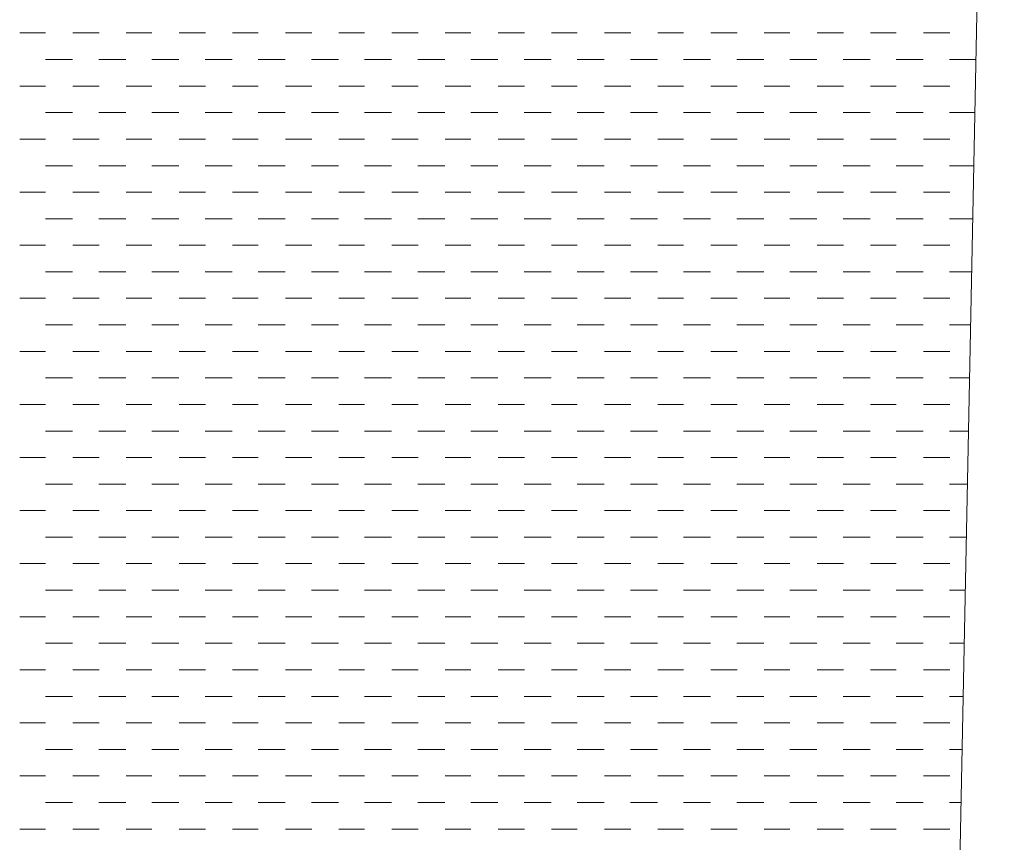
# Model space of a CAD drawing. Units: metres. Extents: x 699583 to 742872, y 945858 to 952018.
# Drawn here: x 715564 to 715638, y 947875 to 947937 of the extents above; entities that cross this region are included whole.
import ezdxf

# ---------------------------------------------------------------- set-up
doc = ezdxf.new("R2010")
doc.units = ezdxf.units.M
doc.header["$MEASUREMENT"] = 0
doc.layers.add('Level 30', color=7, linetype='Continuous', lineweight=0)
doc.layers.add('Level 6', color=7, linetype='Continuous', lineweight=0)

msp = doc.modelspace()

# ---------------------------------------------------------------- linework, layer by layer
at = {"layer": 'Level 30', "color": 5, "linetype": 'Continuous', "lineweight": 0}
for p, q in [((715564.349, 947935.687), (715566.273, 947935.687)), ((715568.333, 947935.687), (715570.309, 947935.687)), ((715572.345, 947935.687), (715574.269, 947935.687)), ((715576.329, 947935.687), (715578.305, 947935.687)), ((715580.341, 947935.687), (715582.265, 947935.687)), ((715584.325, 947935.687), (715586.301, 947935.687)), ((715588.337, 947935.687), (715590.261, 947935.687)), ((715592.321, 947935.687), (715594.297, 947935.687)), ((715596.333, 947935.687), (715598.257, 947935.687)), ((715600.317, 947935.687), (715602.293, 947935.687)), ((715604.329, 947935.687), (715606.253, 947935.687)), ((715608.313, 947935.687), (715610.289, 947935.687)), ((715612.325, 947935.687), (715614.249, 947935.687)), ((715616.309, 947935.687), (715618.285, 947935.687)), ((715620.321, 947935.687), (715622.245, 947935.687)), ((715624.305, 947935.687), (715626.281, 947935.687)), ((715628.317, 947935.687), (715630.241, 947935.687)), ((715632.301, 947935.687), (715634.277, 947935.687)), ((715566.273, 947933.687), (715568.303, 947933.687)), ((715570.283, 947933.687), (715571.299, 947933.687)), ((715571.299, 947933.687), (715572.319, 947933.687)), ((715574.269, 947933.687), (715576.299, 947933.687)), ((715578.279, 947933.687), (715579.295, 947933.687)), ((715579.295, 947933.687), (715580.315, 947933.687)), ((715582.265, 947933.687), (715584.295, 947933.687)), ((715586.275, 947933.687), (715587.291, 947933.687)), ((715587.291, 947933.687), (715588.311, 947933.687)), ((715590.261, 947933.687), (715592.291, 947933.687)), ((715594.271, 947933.687), (715595.287, 947933.687)), ((715595.287, 947933.687), (715596.307, 947933.687)), ((715598.257, 947933.687), (715600.287, 947933.687)), ((715602.267, 947933.687), (715603.283, 947933.687)), ((715603.283, 947933.687), (715604.303, 947933.687)), ((715606.253, 947933.687), (715608.283, 947933.687)), ((715610.263, 947933.687), (715611.279, 947933.687)), ((715611.279, 947933.687), (715612.299, 947933.687)), ((715614.249, 947933.687), (715616.279, 947933.687)), ((715618.259, 947933.687), (715619.275, 947933.687)), ((715619.275, 947933.687), (715620.295, 947933.687)), ((715622.245, 947933.687), (715624.275, 947933.687)), ((715626.255, 947933.687), (715627.271, 947933.687)), ((715627.271, 947933.687), (715628.291, 947933.687)), ((715630.241, 947933.687), (715632.271, 947933.687)), ((715634.251, 947933.687), (715635.267, 947933.687)), ((715635.267, 947933.687), (715636.229, 947933.687)), ((715564.349, 947931.697), (715566.273, 947931.697)), ((715568.333, 947931.697), (715570.309, 947931.697)), ((715572.345, 947931.697), (715574.269, 947931.697)), ((715576.329, 947931.697), (715578.305, 947931.697)), ((715580.341, 947931.697), (715582.265, 947931.697)), ((715584.325, 947931.697), (715586.301, 947931.697)), ((715588.337, 947931.697), (715590.261, 947931.697)), ((715592.321, 947931.697), (715594.297, 947931.697)), ((715596.333, 947931.697), (715598.257, 947931.697)), ((715600.317, 947931.697), (715602.293, 947931.697)), ((715604.329, 947931.697), (715606.253, 947931.697)), ((715608.313, 947931.697), (715610.289, 947931.697)), ((715612.325, 947931.697), (715614.249, 947931.697)), ((715616.309, 947931.697), (715618.285, 947931.697)), ((715620.321, 947931.697), (715622.245, 947931.697)), ((715624.305, 947931.697), (715626.281, 947931.697)), ((715628.317, 947931.697), (715630.241, 947931.697)), ((715632.301, 947931.697), (715634.277, 947931.697)), ((715566.273, 947929.697), (715568.303, 947929.697)), ((715570.283, 947929.697), (715571.299, 947929.697)), ((715571.299, 947929.697), (715572.319, 947929.697)), ((715574.269, 947929.697), (715576.299, 947929.697)), ((715578.279, 947929.697), (715579.295, 947929.697)), ((715579.295, 947929.697), (715580.315, 947929.697)), ((715582.265, 947929.697), (715584.295, 947929.697)), ((715586.275, 947929.697), (715587.291, 947929.697)), ((715587.291, 947929.697), (715588.311, 947929.697)), ((715590.261, 947929.697), (715592.291, 947929.697)), ((715594.271, 947929.697), (715595.287, 947929.697)), ((715595.287, 947929.697), (715596.307, 947929.697)), ((715598.257, 947929.697), (715600.287, 947929.697)), ((715602.267, 947929.697), (715603.283, 947929.697)), ((715603.283, 947929.697), (715604.303, 947929.697)), ((715606.253, 947929.697), (715608.283, 947929.697)), ((715610.263, 947929.697), (715611.279, 947929.697)), ((715611.279, 947929.697), (715612.299, 947929.697)), ((715614.249, 947929.697), (715616.279, 947929.697)), ((715618.259, 947929.697), (715619.275, 947929.697)), ((715619.275, 947929.697), (715620.295, 947929.697)), ((715622.245, 947929.697), (715624.275, 947929.697)), ((715626.255, 947929.697), (715627.271, 947929.697)), ((715627.271, 947929.697), (715628.291, 947929.697)), ((715630.241, 947929.697), (715632.271, 947929.697)), ((715634.251, 947929.697), (715635.267, 947929.697)), ((715635.267, 947929.697), (715636.149, 947929.697)), ((715564.349, 947927.707), (715566.273, 947927.707)), ((715568.333, 947927.707), (715570.309, 947927.707)), ((715572.345, 947927.707), (715574.269, 947927.707)), ((715576.329, 947927.707), (715578.305, 947927.707)), ((715580.341, 947927.707), (715582.265, 947927.707)), ((715584.325, 947927.707), (715586.301, 947927.707)), ((715588.337, 947927.707), (715590.261, 947927.707)), ((715592.321, 947927.707), (715594.297, 947927.707)), ((715596.333, 947927.707), (715598.257, 947927.707)), ((715600.317, 947927.707), (715602.293, 947927.707)), ((715604.329, 947927.707), (715606.253, 947927.707)), ((715608.313, 947927.707), (715610.289, 947927.707)), ((715612.325, 947927.707), (715614.249, 947927.707)), ((715616.309, 947927.707), (715618.285, 947927.707)), ((715620.321, 947927.707), (715622.245, 947927.707)), ((715624.305, 947927.707), (715626.281, 947927.707)), ((715628.317, 947927.707), (715630.241, 947927.707)), ((715632.301, 947927.707), (715634.277, 947927.707)), ((715566.273, 947925.707), (715568.303, 947925.707)), ((715570.283, 947925.707), (715571.299, 947925.707)), ((715571.299, 947925.707), (715572.319, 947925.707)), ((715574.269, 947925.707), (715576.299, 947925.707)), ((715578.279, 947925.707), (715579.295, 947925.707)), ((715579.295, 947925.707), (715580.315, 947925.707)), ((715582.265, 947925.707), (715584.295, 947925.707)), ((715586.275, 947925.707), (715587.291, 947925.707)), ((715587.291, 947925.707), (715588.311, 947925.707)), ((715590.261, 947925.707), (715592.291, 947925.707)), ((715594.271, 947925.707), (715595.287, 947925.707)), ((715595.287, 947925.707), (715596.307, 947925.707)), ((715598.257, 947925.707), (715600.287, 947925.707)), ((715602.267, 947925.707), (715603.283, 947925.707)), ((715603.283, 947925.707), (715604.303, 947925.707)), ((715606.253, 947925.707), (715608.283, 947925.707)), ((715610.263, 947925.707), (715611.279, 947925.707)), ((715611.279, 947925.707), (715612.299, 947925.707)), ((715614.249, 947925.707), (715616.279, 947925.707)), ((715618.259, 947925.707), (715619.275, 947925.707)), ((715619.275, 947925.707), (715620.295, 947925.707)), ((715622.245, 947925.707), (715624.275, 947925.707)), ((715626.255, 947925.707), (715627.271, 947925.707)), ((715627.271, 947925.707), (715628.291, 947925.707)), ((715630.241, 947925.707), (715632.271, 947925.707)), ((715634.251, 947925.707), (715635.267, 947925.707)), ((715635.267, 947925.707), (715636.069, 947925.707)), ((715564.349, 947923.717), (715566.273, 947923.717)), ((715568.333, 947923.717), (715570.309, 947923.717)), ((715572.345, 947923.717), (715574.269, 947923.717)), ((715576.329, 947923.717), (715578.305, 947923.717)), ((715580.341, 947923.717), (715582.265, 947923.717)), ((715584.325, 947923.717), (715586.301, 947923.717)), ((715588.337, 947923.717), (715590.261, 947923.717)), ((715592.321, 947923.717), (715594.297, 947923.717)), ((715596.333, 947923.717), (715598.257, 947923.717)), ((715600.317, 947923.717), (715602.293, 947923.717)), ((715604.329, 947923.717), (715606.253, 947923.717)), ((715608.313, 947923.717), (715610.289, 947923.717)), ((715612.325, 947923.717), (715614.249, 947923.717)), ((715616.309, 947923.717), (715618.285, 947923.717)), ((715620.321, 947923.717), (715622.245, 947923.717)), ((715624.305, 947923.717), (715626.281, 947923.717)), ((715628.317, 947923.717), (715630.241, 947923.717)), ((715632.301, 947923.717), (715634.277, 947923.717)), ((715566.273, 947921.717), (715568.303, 947921.717)), ((715570.283, 947921.717), (715571.299, 947921.717)), ((715571.299, 947921.717), (715572.319, 947921.717)), ((715574.269, 947921.717), (715576.299, 947921.717)), ((715578.279, 947921.717), (715579.295, 947921.717)), ((715579.295, 947921.717), (715580.315, 947921.717)), ((715582.265, 947921.717), (715584.295, 947921.717)), ((715586.275, 947921.717), (715587.291, 947921.717)), ((715587.291, 947921.717), (715588.311, 947921.717)), ((715590.261, 947921.717), (715592.291, 947921.717)), ((715594.271, 947921.717), (715595.287, 947921.717)), ((715595.287, 947921.717), (715596.307, 947921.717)), ((715598.257, 947921.717), (715600.287, 947921.717)), ((715602.267, 947921.717), (715603.283, 947921.717)), ((715603.283, 947921.717), (715604.303, 947921.717)), ((715606.253, 947921.717), (715608.283, 947921.717)), ((715610.263, 947921.717), (715611.279, 947921.717)), ((715611.279, 947921.717), (715612.299, 947921.717)), ((715614.249, 947921.717), (715616.279, 947921.717)), ((715618.259, 947921.717), (715619.275, 947921.717)), ((715619.275, 947921.717), (715620.295, 947921.717)), ((715622.245, 947921.717), (715624.275, 947921.717)), ((715626.255, 947921.717), (715627.271, 947921.717)), ((715627.271, 947921.717), (715628.291, 947921.717)), ((715630.241, 947921.717), (715632.271, 947921.717)), ((715634.251, 947921.717), (715635.267, 947921.717)), ((715635.267, 947921.717), (715635.989, 947921.717)), ((715564.349, 947919.727), (715566.273, 947919.727)), ((715568.333, 947919.727), (715570.309, 947919.727)), ((715572.345, 947919.727), (715574.269, 947919.727)), ((715576.329, 947919.727), (715578.305, 947919.727)), ((715580.341, 947919.727), (715582.265, 947919.727)), ((715584.325, 947919.727), (715586.301, 947919.727)), ((715588.337, 947919.727), (715590.261, 947919.727)), ((715592.321, 947919.727), (715594.297, 947919.727)), ((715596.333, 947919.727), (715598.257, 947919.727)), ((715600.317, 947919.727), (715602.293, 947919.727)), ((715604.329, 947919.727), (715606.253, 947919.727)), ((715608.313, 947919.727), (715610.289, 947919.727)), ((715612.325, 947919.727), (715614.249, 947919.727)), ((715616.309, 947919.727), (715618.285, 947919.727)), ((715620.321, 947919.727), (715622.245, 947919.727)), ((715624.305, 947919.727), (715626.281, 947919.727)), ((715628.317, 947919.727), (715630.241, 947919.727)), ((715632.301, 947919.727), (715634.277, 947919.727)), ((715566.273, 947917.727), (715568.303, 947917.727)), ((715570.283, 947917.727), (715571.299, 947917.727)), ((715571.299, 947917.727), (715572.319, 947917.727)), ((715574.269, 947917.727), (715576.299, 947917.727)), ((715578.279, 947917.727), (715579.295, 947917.727)), ((715579.295, 947917.727), (715580.315, 947917.727)), ((715582.265, 947917.727), (715584.295, 947917.727)), ((715586.275, 947917.727), (715587.291, 947917.727)), ((715587.291, 947917.727), (715588.311, 947917.727)), ((715590.261, 947917.727), (715592.291, 947917.727)), ((715594.271, 947917.727), (715595.287, 947917.727)), ((715595.287, 947917.727), (715596.307, 947917.727)), ((715598.257, 947917.727), (715600.287, 947917.727)), ((715602.267, 947917.727), (715603.283, 947917.727)), ((715603.283, 947917.727), (715604.303, 947917.727)), ((715606.253, 947917.727), (715608.283, 947917.727)), ((715610.263, 947917.727), (715611.279, 947917.727)), ((715611.279, 947917.727), (715612.299, 947917.727)), ((715614.249, 947917.727), (715616.279, 947917.727)), ((715618.259, 947917.727), (715619.275, 947917.727)), ((715619.275, 947917.727), (715620.295, 947917.727)), ((715622.245, 947917.727), (715624.275, 947917.727)), ((715626.255, 947917.727), (715627.271, 947917.727)), ((715627.271, 947917.727), (715628.291, 947917.727)), ((715630.241, 947917.727), (715632.271, 947917.727)), ((715634.251, 947917.727), (715635.267, 947917.727)), ((715635.267, 947917.727), (715635.909, 947917.727)), ((715564.349, 947915.737), (715566.273, 947915.737)), ((715568.333, 947915.737), (715570.309, 947915.737)), ((715572.345, 947915.737), (715574.269, 947915.737)), ((715576.329, 947915.737), (715578.305, 947915.737)), ((715580.341, 947915.737), (715582.265, 947915.737)), ((715584.325, 947915.737), (715586.301, 947915.737)), ((715588.337, 947915.737), (715590.261, 947915.737)), ((715592.321, 947915.737), (715594.297, 947915.737)), ((715596.333, 947915.737), (715598.257, 947915.737)), ((715600.317, 947915.737), (715602.293, 947915.737)), ((715604.329, 947915.737), (715606.253, 947915.737)), ((715608.313, 947915.737), (715610.289, 947915.737)), ((715612.325, 947915.737), (715614.249, 947915.737)), ((715616.309, 947915.737), (715618.285, 947915.737)), ((715620.321, 947915.737), (715622.245, 947915.737)), ((715624.305, 947915.737), (715626.281, 947915.737)), ((715628.317, 947915.737), (715630.241, 947915.737)), ((715632.301, 947915.737), (715634.277, 947915.737)), ((715566.273, 947913.737), (715568.303, 947913.737)), ((715570.283, 947913.737), (715571.299, 947913.737)), ((715571.299, 947913.737), (715572.319, 947913.737)), ((715574.269, 947913.737), (715576.299, 947913.737)), ((715578.279, 947913.737), (715579.295, 947913.737)), ((715579.295, 947913.737), (715580.315, 947913.737)), ((715582.265, 947913.737), (715584.295, 947913.737)), ((715586.275, 947913.737), (715587.291, 947913.737)), ((715587.291, 947913.737), (715588.311, 947913.737)), ((715590.261, 947913.737), (715592.291, 947913.737)), ((715594.271, 947913.737), (715595.287, 947913.737)), ((715595.287, 947913.737), (715596.307, 947913.737)), ((715598.257, 947913.737), (715600.287, 947913.737)), ((715602.267, 947913.737), (715603.283, 947913.737)), ((715603.283, 947913.737), (715604.303, 947913.737)), ((715606.253, 947913.737), (715608.283, 947913.737)), ((715610.263, 947913.737), (715611.279, 947913.737)), ((715611.279, 947913.737), (715612.299, 947913.737)), ((715614.249, 947913.737), (715616.279, 947913.737)), ((715618.259, 947913.737), (715619.275, 947913.737)), ((715619.275, 947913.737), (715620.295, 947913.737)), ((715622.245, 947913.737), (715624.275, 947913.737)), ((715626.255, 947913.737), (715627.271, 947913.737)), ((715627.271, 947913.737), (715628.291, 947913.737)), ((715630.241, 947913.737), (715632.271, 947913.737)), ((715634.251, 947913.737), (715635.267, 947913.737)), ((715635.267, 947913.737), (715635.829, 947913.737)), ((715564.349, 947911.747), (715566.273, 947911.747)), ((715568.333, 947911.747), (715570.309, 947911.747)), ((715572.345, 947911.747), (715574.269, 947911.747)), ((715576.329, 947911.747), (715578.305, 947911.747)), ((715580.341, 947911.747), (715582.265, 947911.747)), ((715584.325, 947911.747), (715586.301, 947911.747)), ((715588.337, 947911.747), (715590.261, 947911.747)), ((715592.321, 947911.747), (715594.297, 947911.747)), ((715596.333, 947911.747), (715598.257, 947911.747)), ((715600.317, 947911.747), (715602.293, 947911.747)), ((715604.329, 947911.747), (715606.253, 947911.747)), ((715608.313, 947911.747), (715610.289, 947911.747)), ((715612.325, 947911.747), (715614.249, 947911.747)), ((715616.309, 947911.747), (715618.285, 947911.747)), ((715620.321, 947911.747), (715622.245, 947911.747)), ((715624.305, 947911.747), (715626.281, 947911.747)), ((715628.317, 947911.747), (715630.241, 947911.747)), ((715632.301, 947911.747), (715634.277, 947911.747)), ((715566.273, 947909.747), (715568.303, 947909.747)), ((715570.283, 947909.747), (715571.299, 947909.747)), ((715571.299, 947909.747), (715572.319, 947909.747)), ((715574.269, 947909.747), (715576.299, 947909.747)), ((715578.279, 947909.747), (715579.295, 947909.747)), ((715579.295, 947909.747), (715580.315, 947909.747)), ((715582.265, 947909.747), (715584.295, 947909.747)), ((715586.275, 947909.747), (715587.291, 947909.747)), ((715587.291, 947909.747), (715588.311, 947909.747)), ((715590.261, 947909.747), (715592.291, 947909.747)), ((715594.271, 947909.747), (715595.287, 947909.747)), ((715595.287, 947909.747), (715596.307, 947909.747)), ((715598.257, 947909.747), (715600.287, 947909.747)), ((715602.267, 947909.747), (715603.283, 947909.747)), ((715603.283, 947909.747), (715604.303, 947909.747)), ((715606.253, 947909.747), (715608.283, 947909.747)), ((715610.263, 947909.747), (715611.279, 947909.747)), ((715611.279, 947909.747), (715612.299, 947909.747)), ((715614.249, 947909.747), (715616.279, 947909.747)), ((715618.259, 947909.747), (715619.275, 947909.747)), ((715619.275, 947909.747), (715620.295, 947909.747)), ((715622.245, 947909.747), (715624.275, 947909.747)), ((715626.255, 947909.747), (715627.271, 947909.747)), ((715627.271, 947909.747), (715628.291, 947909.747)), ((715630.241, 947909.747), (715632.271, 947909.747)), ((715634.251, 947909.747), (715635.267, 947909.747)), ((715635.267, 947909.747), (715635.749, 947909.747)), ((715564.349, 947907.757), (715566.273, 947907.757)), ((715568.333, 947907.757), (715570.309, 947907.757)), ((715572.345, 947907.757), (715574.269, 947907.757)), ((715576.329, 947907.757), (715578.305, 947907.757)), ((715580.341, 947907.757), (715582.265, 947907.757)), ((715584.325, 947907.757), (715586.301, 947907.757)), ((715588.337, 947907.757), (715590.261, 947907.757)), ((715592.321, 947907.757), (715594.297, 947907.757)), ((715596.333, 947907.757), (715598.257, 947907.757)), ((715600.317, 947907.757), (715602.293, 947907.757)), ((715604.329, 947907.757), (715606.253, 947907.757)), ((715608.313, 947907.757), (715610.289, 947907.757)), ((715612.325, 947907.757), (715614.249, 947907.757)), ((715616.309, 947907.757), (715618.285, 947907.757)), ((715620.321, 947907.757), (715622.245, 947907.757)), ((715624.305, 947907.757), (715626.281, 947907.757)), ((715628.317, 947907.757), (715630.241, 947907.757)), ((715632.301, 947907.757), (715634.277, 947907.757)), ((715566.273, 947905.757), (715568.303, 947905.757)), ((715570.283, 947905.757), (715571.299, 947905.757)), ((715571.299, 947905.757), (715572.319, 947905.757)), ((715574.269, 947905.757), (715576.299, 947905.757)), ((715578.279, 947905.757), (715579.295, 947905.757)), ((715579.295, 947905.757), (715580.315, 947905.757)), ((715582.265, 947905.757), (715584.295, 947905.757)), ((715586.275, 947905.757), (715587.291, 947905.757)), ((715587.291, 947905.757), (715588.311, 947905.757)), ((715590.261, 947905.757), (715592.291, 947905.757)), ((715594.271, 947905.757), (715595.287, 947905.757)), ((715595.287, 947905.757), (715596.307, 947905.757)), ((715598.257, 947905.757), (715600.287, 947905.757)), ((715602.267, 947905.757), (715603.283, 947905.757)), ((715603.283, 947905.757), (715604.303, 947905.757)), ((715606.253, 947905.757), (715608.283, 947905.757)), ((715610.263, 947905.757), (715611.279, 947905.757)), ((715611.279, 947905.757), (715612.299, 947905.757)), ((715614.249, 947905.757), (715616.279, 947905.757)), ((715618.259, 947905.757), (715619.275, 947905.757)), ((715619.275, 947905.757), (715620.295, 947905.757)), ((715622.245, 947905.757), (715624.275, 947905.757)), ((715626.255, 947905.757), (715627.271, 947905.757)), ((715627.271, 947905.757), (715628.291, 947905.757)), ((715630.241, 947905.757), (715632.271, 947905.757)), ((715634.251, 947905.757), (715635.267, 947905.757)), ((715635.267, 947905.757), (715635.669, 947905.757)), ((715564.349, 947903.767), (715566.273, 947903.767)), ((715568.333, 947903.767), (715570.309, 947903.767)), ((715572.345, 947903.767), (715574.269, 947903.767)), ((715576.329, 947903.767), (715578.305, 947903.767)), ((715580.341, 947903.767), (715582.265, 947903.767)), ((715584.325, 947903.767), (715586.301, 947903.767)), ((715588.337, 947903.767), (715590.261, 947903.767)), ((715592.321, 947903.767), (715594.297, 947903.767)), ((715596.333, 947903.767), (715598.257, 947903.767)), ((715600.317, 947903.767), (715602.293, 947903.767)), ((715604.329, 947903.767), (715606.253, 947903.767)), ((715608.313, 947903.767), (715610.289, 947903.767)), ((715612.325, 947903.767), (715614.249, 947903.767)), ((715616.309, 947903.767), (715618.285, 947903.767)), ((715620.321, 947903.767), (715622.245, 947903.767)), ((715624.305, 947903.767), (715626.281, 947903.767)), ((715628.317, 947903.767), (715630.241, 947903.767)), ((715632.301, 947903.767), (715634.277, 947903.767)), ((715566.273, 947901.767), (715568.303, 947901.767)), ((715570.283, 947901.767), (715571.299, 947901.767)), ((715571.299, 947901.767), (715572.319, 947901.767)), ((715574.269, 947901.767), (715576.299, 947901.767)), ((715578.279, 947901.767), (715579.295, 947901.767)), ((715579.295, 947901.767), (715580.315, 947901.767)), ((715582.265, 947901.767), (715584.295, 947901.767)), ((715586.275, 947901.767), (715587.291, 947901.767)), ((715587.291, 947901.767), (715588.311, 947901.767)), ((715590.261, 947901.767), (715592.291, 947901.767)), ((715594.271, 947901.767), (715595.287, 947901.767)), ((715595.287, 947901.767), (715596.307, 947901.767)), ((715598.257, 947901.767), (715600.287, 947901.767)), ((715602.267, 947901.767), (715603.283, 947901.767)), ((715603.283, 947901.767), (715604.303, 947901.767)), ((715606.253, 947901.767), (715608.283, 947901.767)), ((715610.263, 947901.767), (715611.279, 947901.767)), ((715611.279, 947901.767), (715612.299, 947901.767)), ((715614.249, 947901.767), (715616.279, 947901.767)), ((715618.259, 947901.767), (715619.275, 947901.767)), ((715619.275, 947901.767), (715620.295, 947901.767)), ((715622.245, 947901.767), (715624.275, 947901.767)), ((715626.255, 947901.767), (715627.271, 947901.767)), ((715627.271, 947901.767), (715628.291, 947901.767)), ((715630.241, 947901.767), (715632.271, 947901.767)), ((715634.251, 947901.767), (715635.267, 947901.767)), ((715635.267, 947901.767), (715635.589, 947901.767)), ((715564.349, 947899.777), (715566.273, 947899.777)), ((715568.333, 947899.777), (715570.309, 947899.777)), ((715572.345, 947899.777), (715574.269, 947899.777)), ((715576.329, 947899.777), (715578.305, 947899.777)), ((715580.341, 947899.777), (715582.265, 947899.777)), ((715584.325, 947899.777), (715586.301, 947899.777)), ((715588.337, 947899.777), (715590.261, 947899.777)), ((715592.321, 947899.777), (715594.297, 947899.777)), ((715596.333, 947899.777), (715598.257, 947899.777)), ((715600.317, 947899.777), (715602.293, 947899.777)), ((715604.329, 947899.777), (715606.253, 947899.777)), ((715608.313, 947899.777), (715610.289, 947899.777)), ((715612.325, 947899.777), (715614.249, 947899.777)), ((715616.309, 947899.777), (715618.285, 947899.777)), ((715620.321, 947899.777), (715622.245, 947899.777)), ((715624.305, 947899.777), (715626.281, 947899.777)), ((715628.317, 947899.777), (715630.241, 947899.777)), ((715632.301, 947899.777), (715634.277, 947899.777)), ((715566.273, 947897.777), (715568.303, 947897.777)), ((715570.283, 947897.777), (715571.299, 947897.777)), ((715571.299, 947897.777), (715572.319, 947897.777)), ((715574.269, 947897.777), (715576.299, 947897.777)), ((715578.279, 947897.777), (715579.295, 947897.777)), ((715579.295, 947897.777), (715580.315, 947897.777)), ((715582.265, 947897.777), (715584.295, 947897.777)), ((715586.275, 947897.777), (715587.291, 947897.777)), ((715587.291, 947897.777), (715588.311, 947897.777)), ((715590.261, 947897.777), (715592.291, 947897.777)), ((715594.271, 947897.777), (715595.287, 947897.777)), ((715595.287, 947897.777), (715596.307, 947897.777)), ((715598.257, 947897.777), (715600.287, 947897.777)), ((715602.267, 947897.777), (715603.283, 947897.777)), ((715603.283, 947897.777), (715604.303, 947897.777)), ((715606.253, 947897.777), (715608.283, 947897.777)), ((715610.263, 947897.777), (715611.279, 947897.777)), ((715611.279, 947897.777), (715612.299, 947897.777)), ((715614.249, 947897.777), (715616.279, 947897.777)), ((715618.259, 947897.777), (715619.275, 947897.777)), ((715619.275, 947897.777), (715620.295, 947897.777)), ((715622.245, 947897.777), (715624.275, 947897.777)), ((715626.255, 947897.777), (715627.271, 947897.777)), ((715627.271, 947897.777), (715628.291, 947897.777)), ((715630.241, 947897.777), (715632.271, 947897.777)), ((715634.251, 947897.777), (715635.267, 947897.777)), ((715635.267, 947897.777), (715635.509, 947897.777)), ((715564.349, 947895.787), (715566.273, 947895.787)), ((715568.333, 947895.787), (715570.309, 947895.787)), ((715572.345, 947895.787), (715574.269, 947895.787)), ((715576.329, 947895.787), (715578.305, 947895.787)), ((715580.341, 947895.787), (715582.265, 947895.787)), ((715584.325, 947895.787), (715586.301, 947895.787)), ((715588.337, 947895.787), (715590.261, 947895.787)), ((715592.321, 947895.787), (715594.297, 947895.787)), ((715596.333, 947895.787), (715598.257, 947895.787)), ((715600.317, 947895.787), (715602.293, 947895.787)), ((715604.329, 947895.787), (715606.253, 947895.787)), ((715608.313, 947895.787), (715610.289, 947895.787)), ((715612.325, 947895.787), (715614.249, 947895.787)), ((715616.309, 947895.787), (715618.285, 947895.787)), ((715620.321, 947895.787), (715622.245, 947895.787)), ((715624.305, 947895.787), (715626.281, 947895.787)), ((715628.317, 947895.787), (715630.241, 947895.787)), ((715632.301, 947895.787), (715634.277, 947895.787)), ((715566.273, 947893.787), (715568.303, 947893.787)), ((715570.283, 947893.787), (715571.299, 947893.787)), ((715571.299, 947893.787), (715572.319, 947893.787)), ((715574.269, 947893.787), (715576.299, 947893.787)), ((715578.279, 947893.787), (715579.295, 947893.787)), ((715579.295, 947893.787), (715580.315, 947893.787)), ((715582.265, 947893.787), (715584.295, 947893.787)), ((715586.275, 947893.787), (715587.291, 947893.787)), ((715587.291, 947893.787), (715588.311, 947893.787)), ((715590.261, 947893.787), (715592.291, 947893.787)), ((715594.271, 947893.787), (715595.287, 947893.787)), ((715595.287, 947893.787), (715596.307, 947893.787)), ((715598.257, 947893.787), (715600.287, 947893.787)), ((715602.267, 947893.787), (715603.283, 947893.787)), ((715603.283, 947893.787), (715604.303, 947893.787)), ((715606.253, 947893.787), (715608.283, 947893.787)), ((715610.263, 947893.787), (715611.279, 947893.787)), ((715611.279, 947893.787), (715612.299, 947893.787)), ((715614.249, 947893.787), (715616.279, 947893.787)), ((715618.259, 947893.787), (715619.275, 947893.787)), ((715619.275, 947893.787), (715620.295, 947893.787)), ((715622.245, 947893.787), (715624.275, 947893.787)), ((715626.255, 947893.787), (715627.271, 947893.787)), ((715627.271, 947893.787), (715628.291, 947893.787)), ((715630.241, 947893.787), (715632.271, 947893.787)), ((715634.251, 947893.787), (715635.267, 947893.787)), ((715635.267, 947893.787), (715635.429, 947893.787)), ((715564.349, 947891.797), (715566.273, 947891.797)), ((715568.333, 947891.797), (715570.309, 947891.797)), ((715572.345, 947891.797), (715574.269, 947891.797)), ((715576.329, 947891.797), (715578.305, 947891.797)), ((715580.341, 947891.797), (715582.265, 947891.797)), ((715584.325, 947891.797), (715586.301, 947891.797)), ((715588.337, 947891.797), (715590.261, 947891.797)), ((715592.321, 947891.797), (715594.297, 947891.797)), ((715596.333, 947891.797), (715598.257, 947891.797)), ((715600.317, 947891.797), (715602.293, 947891.797)), ((715604.329, 947891.797), (715606.253, 947891.797)), ((715608.313, 947891.797), (715610.289, 947891.797)), ((715612.325, 947891.797), (715614.249, 947891.797)), ((715616.309, 947891.797), (715618.285, 947891.797)), ((715620.321, 947891.797), (715622.245, 947891.797)), ((715624.305, 947891.797), (715626.281, 947891.797)), ((715628.317, 947891.797), (715630.241, 947891.797)), ((715632.301, 947891.797), (715634.277, 947891.797)), ((715566.273, 947889.797), (715568.303, 947889.797)), ((715570.283, 947889.797), (715571.299, 947889.797)), ((715571.299, 947889.797), (715572.319, 947889.797)), ((715574.269, 947889.797), (715576.299, 947889.797)), ((715578.279, 947889.797), (715579.295, 947889.797)), ((715579.295, 947889.797), (715580.315, 947889.797)), ((715582.265, 947889.797), (715584.295, 947889.797)), ((715586.275, 947889.797), (715587.291, 947889.797)), ((715587.291, 947889.797), (715588.311, 947889.797)), ((715590.261, 947889.797), (715592.291, 947889.797)), ((715594.271, 947889.797), (715595.287, 947889.797)), ((715595.287, 947889.797), (715596.307, 947889.797)), ((715598.257, 947889.797), (715600.287, 947889.797)), ((715602.267, 947889.797), (715603.283, 947889.797)), ((715603.283, 947889.797), (715604.303, 947889.797)), ((715606.253, 947889.797), (715608.283, 947889.797)), ((715610.263, 947889.797), (715611.279, 947889.797)), ((715611.279, 947889.797), (715612.299, 947889.797)), ((715614.249, 947889.797), (715616.279, 947889.797)), ((715618.259, 947889.797), (715619.275, 947889.797)), ((715619.275, 947889.797), (715620.295, 947889.797)), ((715622.245, 947889.797), (715624.275, 947889.797)), ((715626.255, 947889.797), (715627.271, 947889.797)), ((715627.271, 947889.797), (715628.291, 947889.797)), ((715630.241, 947889.797), (715632.271, 947889.797)), ((715634.251, 947889.797), (715635.267, 947889.797)), ((715635.267, 947889.797), (715635.349, 947889.797)), ((715564.349, 947887.807), (715566.273, 947887.807)), ((715568.333, 947887.807), (715570.309, 947887.807)), ((715572.345, 947887.807), (715574.269, 947887.807)), ((715576.329, 947887.807), (715578.305, 947887.807)), ((715580.341, 947887.807), (715582.265, 947887.807)), ((715584.325, 947887.807), (715586.301, 947887.807)), ((715588.337, 947887.807), (715590.261, 947887.807)), ((715592.321, 947887.807), (715594.297, 947887.807)), ((715596.333, 947887.807), (715598.257, 947887.807)), ((715600.317, 947887.807), (715602.293, 947887.807)), ((715604.329, 947887.807), (715606.253, 947887.807)), ((715608.313, 947887.807), (715610.289, 947887.807)), ((715612.325, 947887.807), (715614.249, 947887.807)), ((715616.309, 947887.807), (715618.285, 947887.807)), ((715620.321, 947887.807), (715622.245, 947887.807)), ((715624.305, 947887.807), (715626.281, 947887.807)), ((715628.317, 947887.807), (715630.241, 947887.807)), ((715632.301, 947887.807), (715634.277, 947887.807)), ((715566.273, 947885.807), (715568.303, 947885.807)), ((715570.283, 947885.807), (715571.299, 947885.807)), ((715571.299, 947885.807), (715572.319, 947885.807)), ((715574.269, 947885.807), (715576.299, 947885.807)), ((715578.279, 947885.807), (715579.295, 947885.807)), ((715579.295, 947885.807), (715580.315, 947885.807)), ((715582.265, 947885.807), (715584.295, 947885.807)), ((715586.275, 947885.807), (715587.291, 947885.807)), ((715587.291, 947885.807), (715588.311, 947885.807)), ((715590.261, 947885.807), (715592.291, 947885.807)), ((715594.271, 947885.807), (715595.287, 947885.807)), ((715595.287, 947885.807), (715596.307, 947885.807)), ((715598.257, 947885.807), (715600.287, 947885.807)), ((715602.267, 947885.807), (715603.283, 947885.807)), ((715603.283, 947885.807), (715604.303, 947885.807)), ((715606.253, 947885.807), (715608.283, 947885.807)), ((715610.263, 947885.807), (715611.279, 947885.807)), ((715611.279, 947885.807), (715612.299, 947885.807)), ((715614.249, 947885.807), (715616.279, 947885.807)), ((715618.259, 947885.807), (715619.275, 947885.807)), ((715619.275, 947885.807), (715620.295, 947885.807)), ((715622.245, 947885.807), (715624.275, 947885.807)), ((715626.255, 947885.807), (715627.271, 947885.807)), ((715627.271, 947885.807), (715628.291, 947885.807)), ((715630.241, 947885.807), (715632.271, 947885.807)), ((715634.251, 947885.807), (715635.267, 947885.807)), ((715635.267, 947885.807), (715635.269, 947885.807)), ((715564.349, 947883.817), (715566.273, 947883.817)), ((715568.333, 947883.817), (715570.309, 947883.817)), ((715572.345, 947883.817), (715574.269, 947883.817)), ((715576.329, 947883.817), (715578.305, 947883.817)), ((715580.341, 947883.817), (715582.265, 947883.817)), ((715584.325, 947883.817), (715586.301, 947883.817)), ((715588.337, 947883.817), (715590.261, 947883.817)), ((715592.321, 947883.817), (715594.297, 947883.817)), ((715596.333, 947883.817), (715598.257, 947883.817)), ((715600.317, 947883.817), (715602.293, 947883.817)), ((715604.329, 947883.817), (715606.253, 947883.817)), ((715608.313, 947883.817), (715610.289, 947883.817)), ((715612.325, 947883.817), (715614.249, 947883.817)), ((715616.309, 947883.817), (715618.285, 947883.817)), ((715620.321, 947883.817), (715622.245, 947883.817)), ((715624.305, 947883.817), (715626.281, 947883.817)), ((715628.317, 947883.817), (715630.241, 947883.817)), ((715632.301, 947883.817), (715634.277, 947883.817)), ((715566.273, 947881.817), (715568.303, 947881.817)), ((715570.283, 947881.817), (715571.299, 947881.817)), ((715571.299, 947881.817), (715572.319, 947881.817)), ((715574.269, 947881.817), (715576.299, 947881.817)), ((715578.279, 947881.817), (715579.295, 947881.817)), ((715579.295, 947881.817), (715580.315, 947881.817)), ((715582.265, 947881.817), (715584.295, 947881.817)), ((715586.275, 947881.817), (715587.291, 947881.817)), ((715587.291, 947881.817), (715588.311, 947881.817)), ((715590.261, 947881.817), (715592.291, 947881.817)), ((715594.271, 947881.817), (715595.287, 947881.817)), ((715595.287, 947881.817), (715596.307, 947881.817)), ((715598.257, 947881.817), (715600.287, 947881.817)), ((715602.267, 947881.817), (715603.283, 947881.817)), ((715603.283, 947881.817), (715604.303, 947881.817)), ((715606.253, 947881.817), (715608.283, 947881.817)), ((715610.263, 947881.817), (715611.279, 947881.817)), ((715611.279, 947881.817), (715612.299, 947881.817)), ((715614.249, 947881.817), (715616.279, 947881.817)), ((715618.259, 947881.817), (715619.275, 947881.817)), ((715619.275, 947881.817), (715620.295, 947881.817)), ((715622.245, 947881.817), (715624.275, 947881.817)), ((715626.255, 947881.817), (715627.271, 947881.817)), ((715627.271, 947881.817), (715628.291, 947881.817)), ((715630.241, 947881.817), (715632.271, 947881.817)), ((715634.251, 947881.817), (715635.189, 947881.817)), ((715564.349, 947879.827), (715566.273, 947879.827)), ((715568.333, 947879.827), (715570.309, 947879.827)), ((715572.345, 947879.827), (715574.269, 947879.827)), ((715576.329, 947879.827), (715578.305, 947879.827)), ((715580.341, 947879.827), (715582.265, 947879.827)), ((715584.325, 947879.827), (715586.301, 947879.827)), ((715588.337, 947879.827), (715590.261, 947879.827)), ((715592.321, 947879.827), (715594.297, 947879.827)), ((715596.333, 947879.827), (715598.257, 947879.827)), ((715600.317, 947879.827), (715602.293, 947879.827)), ((715604.329, 947879.827), (715606.253, 947879.827)), ((715608.313, 947879.827), (715610.289, 947879.827)), ((715612.325, 947879.827), (715614.249, 947879.827)), ((715616.309, 947879.827), (715618.285, 947879.827)), ((715620.321, 947879.827), (715622.245, 947879.827)), ((715624.305, 947879.827), (715626.281, 947879.827)), ((715628.317, 947879.827), (715630.241, 947879.827)), ((715632.301, 947879.827), (715634.277, 947879.827)), ((715566.273, 947877.827), (715568.303, 947877.827)), ((715570.283, 947877.827), (715571.299, 947877.827)), ((715571.299, 947877.827), (715572.319, 947877.827)), ((715574.269, 947877.827), (715576.299, 947877.827)), ((715578.279, 947877.827), (715579.295, 947877.827)), ((715579.295, 947877.827), (715580.315, 947877.827)), ((715582.265, 947877.827), (715584.295, 947877.827)), ((715586.275, 947877.827), (715587.291, 947877.827)), ((715587.291, 947877.827), (715588.311, 947877.827)), ((715590.261, 947877.827), (715592.291, 947877.827)), ((715594.271, 947877.827), (715595.287, 947877.827)), ((715595.287, 947877.827), (715596.307, 947877.827)), ((715598.257, 947877.827), (715600.287, 947877.827)), ((715602.267, 947877.827), (715603.283, 947877.827)), ((715603.283, 947877.827), (715604.303, 947877.827)), ((715606.253, 947877.827), (715608.283, 947877.827)), ((715610.263, 947877.827), (715611.279, 947877.827)), ((715611.279, 947877.827), (715612.299, 947877.827)), ((715614.249, 947877.827), (715616.279, 947877.827)), ((715618.259, 947877.827), (715619.275, 947877.827)), ((715619.275, 947877.827), (715620.295, 947877.827)), ((715622.245, 947877.827), (715624.275, 947877.827)), ((715626.255, 947877.827), (715627.271, 947877.827)), ((715627.271, 947877.827), (715628.291, 947877.827)), ((715630.241, 947877.827), (715632.271, 947877.827)), ((715634.251, 947877.827), (715635.109, 947877.827)), ((715564.349, 947875.837), (715566.273, 947875.837)), ((715568.333, 947875.837), (715570.309, 947875.837)), ((715572.345, 947875.837), (715574.269, 947875.837)), ((715576.329, 947875.837), (715578.305, 947875.837)), ((715580.341, 947875.837), (715582.265, 947875.837)), ((715584.325, 947875.837), (715586.301, 947875.837)), ((715588.337, 947875.837), (715590.261, 947875.837)), ((715592.321, 947875.837), (715594.297, 947875.837)), ((715596.333, 947875.837), (715598.257, 947875.837)), ((715600.317, 947875.837), (715602.293, 947875.837)), ((715604.329, 947875.837), (715606.253, 947875.837)), ((715608.313, 947875.837), (715610.289, 947875.837)), ((715612.325, 947875.837), (715614.249, 947875.837)), ((715616.309, 947875.837), (715618.285, 947875.837)), ((715620.321, 947875.837), (715622.245, 947875.837)), ((715624.305, 947875.837), (715626.281, 947875.837)), ((715628.317, 947875.837), (715630.241, 947875.837)), ((715632.301, 947875.837), (715634.277, 947875.837))]:
    msp.add_line(p, q, dxfattribs=at)
at = {"layer": 'Level 6', "color": 7, "linetype": 'Continuous', "lineweight": 0, "flags": 128}
msp.add_lwpolyline([(714609.569, 948060.936), (715638.367, 948040.361), (715615.226, 946885.879), (714586.525, 946906.459)], close=True, dxfattribs=at)

doc.saveas('drawing.dxf')
